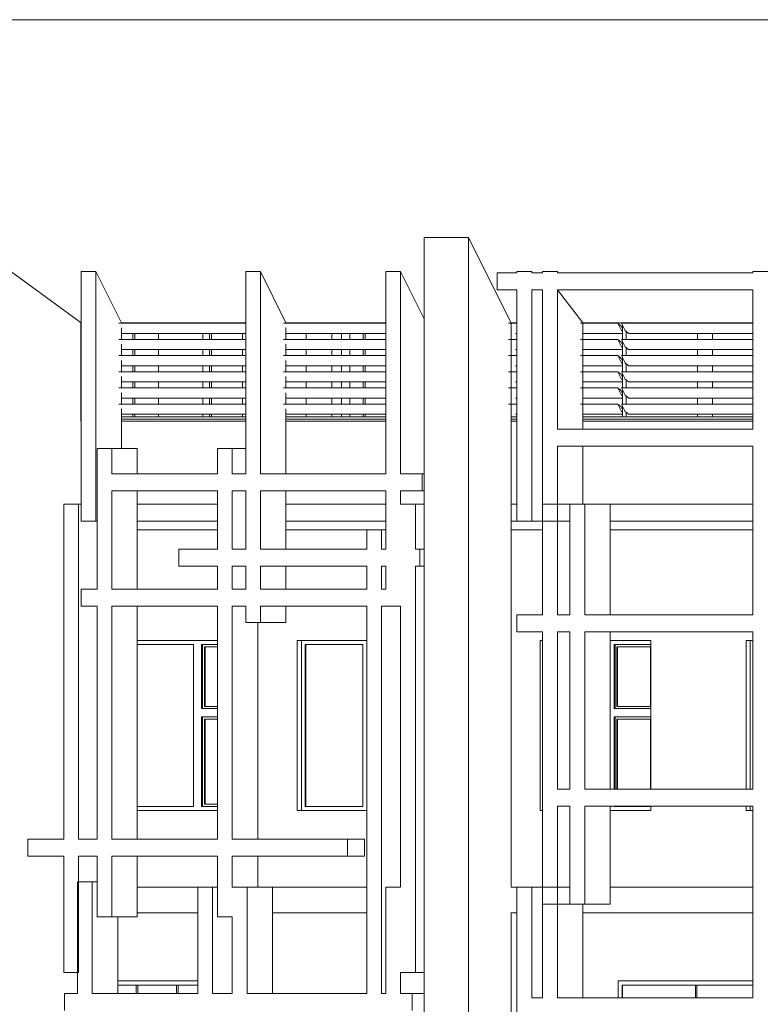
# Model space of a CAD drawing. Units: metres. Extents: x 570280 to 1324960, y 9743772 to 9988775.
# Drawn here: x 1239655 to 1248353, y 9903646 to 9915211 of the extents above; entities that cross this region are included whole.
import ezdxf

# ---------------------------------------------------------------- set-up
doc = ezdxf.new("R2010")
doc.units = ezdxf.units.M
doc.header["$LTSCALE"] = 0.08
doc.header["$MEASUREMENT"] = 0
for name, color, linetype in [('Интерьер - Лестница', 7, 'Continuous'), ('Интерьер - Мебель', 7, 'Continuous'), ('Интерьер- Перегородка', 7, 'Continuous'), ('Конструктивный - Комбинирован.', 7, 'Continuous'), ('Конструктивный - Несущий', 7, 'Continuous'), ('Оболочка - Крыша', 7, 'Continuous')]:
    doc.layers.add(name, color=color, linetype=linetype)

msp = doc.modelspace()

# ---------------------------------------------------------------- linework, layer by layer
at = {"layer": 'Интерьер - Лестница', "color": 251, "linetype": 'Continuous', "lineweight": 13}
for p, q in [((1244925.034, 9912651.955), (1244405.418, 9912651.955)), ((1244925.034, 9912651.955), (1245425.034, 9911645.759)), ((1240549.073, 9912251.955), (1240375.868, 9912251.955)), ((1240849.073, 9911651.955), (1240549.073, 9912251.955)), ((1242482.566, 9912251.955), (1242309.36, 9912251.955)), ((1242782.566, 9911651.955), (1242482.566, 9912251.955)), ((1244128.371, 9912251.955), (1243955.166, 9912251.955)), ((1244405.418, 9911697.86), (1244128.371, 9912251.955)), ((1245668.39, 9912251.955), (1245495.185, 9912251.955)), ((1245970.001, 9912251.955), (1245796.796, 9912251.955)), ((1248439.395, 9912251.955), (1248266.189, 9912251.955)), ((1246270.001, 9911651.955), (1245970.001, 9912037.243)), ((1246270.001, 9910399.763), (1246270.001, 9911651.955)), ((1241978.946, 9909220.655), (1241036.719, 9909220.655)), ((1243730.457, 9909220.655), (1242782.566, 9909220.655)), ((1245796.796, 9909220.655), (1245424.966, 9909220.655)), ((1248266.189, 9909220.655), (1246590.972, 9909220.655)), ((1245425.034, 9904720.655), (1245424.966, 9904720.655))]:
    msp.add_line(p, q, dxfattribs=at)
at = {"layer": 'Интерьер - Мебель', "color": 251, "linetype": 'Continuous', "lineweight": 13}
for p, q in [((1240373.123, 9910545.655), (1240373.123, 9911651.955)), ((1242309.36, 9911645.759), (1240820.847, 9911645.759)), ((1240982.749, 9911650.007), (1240982.749, 9911645.759)), ((1241007.749, 9911645.759), (1241007.749, 9911650.01)), ((1241884.282, 9911650.116), (1241884.282, 9911645.759)), ((1241909.282, 9911645.759), (1241909.282, 9911650.119)), ((1243955.166, 9911645.759), (1242754.339, 9911645.759)), ((1243687.35, 9911650.335), (1243687.35, 9911645.759)), ((1243712.35, 9911645.759), (1243712.35, 9911650.338)), ((1244405.418, 9911645.759), (1244400.145, 9911645.759)), ((1245495.185, 9911645.759), (1245396.808, 9911645.759)), ((1246680.802, 9911645.759), (1246241.775, 9911645.759)), ((1246718.908, 9911611.975), (1246680.802, 9911645.759)), ((1246680.802, 9911645.759), (1246724.015, 9911559.335)), ((1246724.104, 9911645.759), (1246767.316, 9911559.335)), ((1248266.189, 9911645.759), (1246724.104, 9911645.759)), ((1246733.961, 9911645.759), (1246733.961, 9911650.705)), ((1246733.961, 9911455.759), (1246733.961, 9911626.044)), ((1246777.262, 9911650.711), (1246777.262, 9911645.759)), ((1242309.36, 9911525.551), (1240849.073, 9911525.551)), ((1240982.749, 9911525.551), (1240982.749, 9911455.759)), ((1241007.749, 9911455.759), (1241007.749, 9911525.551)), ((1241884.282, 9911525.551), (1241884.282, 9911455.759)), ((1241909.282, 9911455.759), (1241909.282, 9911525.551)), ((1243955.166, 9911525.551), (1242782.566, 9911525.551)), ((1243687.35, 9911525.551), (1243687.35, 9911455.759)), ((1243712.35, 9911455.759), (1243712.35, 9911525.551)), ((1245495.185, 9911525.551), (1245478.125, 9911525.551)), ((1246733.961, 9911525.551), (1246270.001, 9911525.551)), ((1246733.961, 9911581.868), (1246718.908, 9911611.975)), ((1246724.015, 9911559.335), (1246733.961, 9911550.516)), ((1246767.316, 9911559.335), (1246805.421, 9911525.551)), ((1246777.262, 9911550.576), (1246777.262, 9911455.759)), ((1248266.189, 9911525.551), (1246805.421, 9911525.551)), ((1242309.36, 9911455.759), (1240820.847, 9911455.759)), ((1243955.166, 9911455.759), (1242754.339, 9911455.759)), ((1244405.418, 9911455.759), (1244400.145, 9911455.759)), ((1245495.185, 9911455.759), (1245396.808, 9911455.759)), ((1246680.802, 9911455.759), (1246241.775, 9911455.759)), ((1246718.908, 9911421.975), (1246680.802, 9911455.759)), ((1246680.802, 9911455.759), (1246724.015, 9911369.335)), ((1246733.961, 9911391.868), (1246718.908, 9911421.975)), ((1246724.104, 9911455.759), (1246767.316, 9911369.335)), ((1248266.189, 9911455.759), (1246724.104, 9911455.759)), ((1246733.961, 9911265.759), (1246733.961, 9911436.044)), ((1242309.36, 9911335.551), (1240849.073, 9911335.551)), ((1240982.749, 9911335.551), (1240982.749, 9911265.759)), ((1241007.749, 9911265.759), (1241007.749, 9911335.551)), ((1241884.282, 9911335.551), (1241884.282, 9911265.759)), ((1241909.282, 9911265.759), (1241909.282, 9911335.551)), ((1243955.166, 9911335.551), (1242782.566, 9911335.551)), ((1243687.35, 9911335.551), (1243687.35, 9911265.759)), ((1243712.35, 9911265.759), (1243712.35, 9911335.551)), ((1245495.185, 9911335.551), (1245478.125, 9911335.551)), ((1246733.961, 9911335.551), (1246270.001, 9911335.551)), ((1246724.015, 9911369.335), (1246733.961, 9911360.516)), ((1246767.316, 9911369.335), (1246805.421, 9911335.551)), ((1246777.262, 9911360.576), (1246777.262, 9911265.759)), ((1248266.189, 9911335.551), (1246805.421, 9911335.551)), ((1242309.36, 9911265.759), (1240820.847, 9911265.759)), ((1243955.166, 9911265.759), (1242754.339, 9911265.759)), ((1244405.418, 9911265.759), (1244400.145, 9911265.759)), ((1245495.185, 9911265.759), (1245396.808, 9911265.759)), ((1246680.802, 9911265.759), (1246241.775, 9911265.759)), ((1246718.908, 9911231.975), (1246680.802, 9911265.759)), ((1246680.802, 9911265.759), (1246724.015, 9911179.335)), ((1246733.961, 9911201.868), (1246718.908, 9911231.975)), ((1246724.015, 9911179.335), (1246733.961, 9911170.516)), ((1246724.104, 9911265.759), (1246767.316, 9911179.335)), ((1248266.189, 9911265.759), (1246724.104, 9911265.759)), ((1246733.961, 9911075.759), (1246733.961, 9911246.044)), ((1246767.316, 9911179.335), (1246805.421, 9911145.551)), ((1246777.262, 9911170.516), (1246777.262, 9911075.759)), ((1242309.36, 9911075.759), (1240820.847, 9911075.759)), ((1242309.36, 9911145.551), (1240849.073, 9911145.551)), ((1240982.749, 9911145.551), (1240982.749, 9911075.759)), ((1241007.749, 9911075.759), (1241007.749, 9911145.551)), ((1241884.282, 9911145.551), (1241884.282, 9911075.759)), ((1241909.282, 9911075.759), (1241909.282, 9911145.551)), ((1243955.166, 9911075.759), (1242754.339, 9911075.759)), ((1243955.166, 9911145.551), (1242782.566, 9911145.551)), ((1243687.35, 9911145.551), (1243687.35, 9911075.759)), ((1243712.35, 9911075.759), (1243712.35, 9911145.551)), ((1244405.418, 9911075.759), (1244400.145, 9911075.759)), ((1245495.185, 9911075.759), (1245396.808, 9911075.759)), ((1245495.185, 9911145.551), (1245478.125, 9911145.551)), ((1246680.802, 9911075.759), (1246241.775, 9911075.759)), ((1246733.961, 9911145.551), (1246270.001, 9911145.551)), ((1246718.908, 9911041.975), (1246680.802, 9911075.759)), ((1246680.802, 9911075.759), (1246724.015, 9910989.335)), ((1246733.961, 9911011.868), (1246718.908, 9911041.975)), ((1246724.104, 9911075.759), (1246767.316, 9910989.335)), ((1248266.189, 9911075.759), (1246724.104, 9911075.759)), ((1246733.961, 9910885.759), (1246733.961, 9911056.044)), ((1248266.189, 9911145.551), (1246805.421, 9911145.551)), ((1242309.36, 9910955.551), (1240849.073, 9910955.551)), ((1240982.749, 9910955.551), (1240982.749, 9910885.759)), ((1241007.749, 9910885.759), (1241007.749, 9910955.551)), ((1241884.282, 9910955.551), (1241884.282, 9910885.759)), ((1241909.282, 9910885.759), (1241909.282, 9910955.551)), ((1243955.166, 9910955.551), (1242782.566, 9910955.551)), ((1243687.35, 9910955.551), (1243687.35, 9910885.759)), ((1243712.35, 9910885.759), (1243712.35, 9910955.551)), ((1245495.185, 9910955.551), (1245478.125, 9910955.551)), ((1246733.961, 9910955.551), (1246270.001, 9910955.551)), ((1246724.015, 9910989.335), (1246733.961, 9910980.516)), ((1246767.316, 9910989.335), (1246805.421, 9910955.551)), ((1246777.262, 9910980.576), (1246777.262, 9910885.759)), ((1248266.189, 9910955.551), (1246805.421, 9910955.551)), ((1242309.36, 9910885.759), (1240820.847, 9910885.759)), ((1243955.166, 9910885.759), (1242754.339, 9910885.759)), ((1244405.418, 9910885.759), (1244400.145, 9910885.759)), ((1245495.185, 9910885.759), (1245396.808, 9910885.759)), ((1246680.802, 9910885.759), (1246241.775, 9910885.759)), ((1246718.908, 9910851.975), (1246680.802, 9910885.759)), ((1246680.802, 9910885.759), (1246724.015, 9910799.335)), ((1246733.961, 9910821.868), (1246718.908, 9910851.975)), ((1246724.104, 9910885.759), (1246767.316, 9910799.335)), ((1248266.189, 9910885.759), (1246724.104, 9910885.759)), ((1246733.961, 9910695.759), (1246733.961, 9910866.044)), ((1242309.36, 9910695.759), (1240820.847, 9910695.759)), ((1242309.36, 9910765.551), (1240849.073, 9910765.551)), ((1240982.749, 9910765.551), (1240982.749, 9910695.759)), ((1241007.749, 9910695.759), (1241007.749, 9910765.551)), ((1241884.282, 9910765.551), (1241884.282, 9910695.759)), ((1241909.282, 9910695.759), (1241909.282, 9910765.551)), ((1243955.166, 9910695.759), (1242754.339, 9910695.759)), ((1243955.166, 9910765.551), (1242782.566, 9910765.551)), ((1243687.35, 9910765.551), (1243687.35, 9910695.759)), ((1243712.35, 9910695.759), (1243712.35, 9910765.551)), ((1244405.418, 9910695.759), (1244400.145, 9910695.759)), ((1245495.185, 9910695.759), (1245396.808, 9910695.759)), ((1245495.185, 9910765.551), (1245478.125, 9910765.551)), ((1246680.802, 9910695.759), (1246241.775, 9910695.759)), ((1246733.961, 9910765.551), (1246270.001, 9910765.551)), ((1246718.908, 9910661.975), (1246680.802, 9910695.759)), ((1246680.802, 9910695.759), (1246724.015, 9910609.335)), ((1246724.015, 9910799.335), (1246733.961, 9910790.516)), ((1246724.104, 9910695.759), (1246767.316, 9910609.335)), ((1248266.189, 9910695.759), (1246724.104, 9910695.759)), ((1246767.316, 9910799.335), (1246805.421, 9910765.551)), ((1246777.262, 9910790.576), (1246777.262, 9910695.759)), ((1248266.189, 9910765.551), (1246805.421, 9910765.551)), ((1246733.961, 9910631.868), (1246718.908, 9910661.975)), ((1246724.015, 9910609.335), (1246733.961, 9910600.516)), ((1246733.961, 9910545.655), (1246733.961, 9910676.044)), ((1246767.316, 9910609.335), (1246805.421, 9910575.551)), ((1246777.262, 9910600.576), (1246777.262, 9910545.655)), ((1240375.868, 9910545.655), (1240373.123, 9910545.655)), ((1240373.123, 9910495.655), (1240373.123, 9910545.655)), ((1240375.868, 9910495.655), (1240373.123, 9910495.655)), ((1242309.36, 9910575.551), (1240849.073, 9910575.551)), ((1240849.073, 9910545.655), (1242309.36, 9910545.655)), ((1242309.36, 9910495.655), (1240849.073, 9910495.655)), ((1240982.749, 9910575.551), (1240982.749, 9910545.655)), ((1241007.749, 9910545.655), (1241007.749, 9910575.551)), ((1241884.282, 9910575.551), (1241884.282, 9910545.655)), ((1241909.282, 9910545.655), (1241909.282, 9910575.551)), ((1243955.166, 9910575.551), (1242782.566, 9910575.551)), ((1242782.566, 9910545.655), (1243955.166, 9910545.655)), ((1243955.166, 9910495.655), (1242782.566, 9910495.655)), ((1243687.35, 9910575.551), (1243687.35, 9910545.655)), ((1243712.35, 9910545.655), (1243712.35, 9910575.551)), ((1245424.966, 9910545.655), (1245495.185, 9910545.655)), ((1245495.185, 9910495.655), (1245425.034, 9910495.655)), ((1245495.185, 9910575.551), (1245478.125, 9910575.551)), ((1246733.961, 9910575.551), (1246270.001, 9910575.551)), ((1246270.001, 9910545.655), (1248266.189, 9910545.655)), ((1248266.189, 9910495.655), (1246270.001, 9910495.655)), ((1248266.189, 9910575.551), (1246805.421, 9910575.551))]:
    msp.add_line(p, q, dxfattribs=at)
at = {"layer": 'Интерьер- Перегородка', "color": 251, "linetype": 'Continuous', "lineweight": 13}
for p, q in [((1240375.868, 9909320.655), (1240375.868, 9912251.955)), ((1240549.073, 9909320.655), (1240549.073, 9912251.955)), ((1242309.36, 9909876.879), (1242309.36, 9912251.955)), ((1242482.566, 9909876.879), (1242482.566, 9912251.955)), ((1243955.166, 9912251.955), (1243955.166, 9909876.879)), ((1244128.371, 9912251.955), (1244128.371, 9909876.879)), ((1245495.185, 9912251.955), (1245495.185, 9912237.243)), ((1245668.39, 9912251.955), (1245668.39, 9912237.243)), ((1245796.796, 9912237.243), (1245796.796, 9912251.955)), ((1245970.001, 9912237.243), (1245970.001, 9912251.955)), ((1248266.189, 9912237.243), (1248266.189, 9912251.955)), ((1245495.185, 9912037.243), (1245495.185, 9909320.655)), ((1245668.39, 9912037.243), (1245668.39, 9909320.655)), ((1245796.796, 9909520.655), (1245796.796, 9912037.243)), ((1245970.001, 9910399.763), (1245970.001, 9912037.243)), ((1248266.189, 9910399.763), (1248266.189, 9912037.243)), ((1240373.123, 9911651.955), (1240373.123, 9910520.655)), ((1240849.073, 9911651.955), (1240849.073, 9911645.759)), ((1241287.024, 9911645.759), (1241287.024, 9911650.044)), ((1241806.639, 9911650.107), (1241806.639, 9911645.759)), ((1242273.307, 9911650.163), (1242273.307, 9911645.759)), ((1242782.566, 9911651.955), (1242782.566, 9911645.759)), ((1243322.515, 9911645.759), (1243322.515, 9911650.291)), ((1243432.935, 9911650.304), (1243432.935, 9911645.759)), ((1243532.935, 9911650.316), (1243532.935, 9911645.759)), ((1245425.034, 9911645.759), (1245425.034, 9905020.655)), ((1246270.001, 9911651.955), (1246270.001, 9911645.759)), ((1247616.892, 9911645.759), (1247616.892, 9911650.813)), ((1247790.097, 9911645.759), (1247790.097, 9911650.834)), ((1240849.073, 9911589.577), (1240849.073, 9911455.759)), ((1241287.024, 9911455.759), (1241287.024, 9911525.551)), ((1241806.639, 9911525.551), (1241806.639, 9911455.759)), ((1242273.307, 9911525.551), (1242273.307, 9911455.759)), ((1242782.566, 9911589.577), (1242782.566, 9911455.759)), ((1243322.515, 9911455.759), (1243322.515, 9911525.551)), ((1243432.935, 9911525.551), (1243432.935, 9911455.759)), ((1243532.935, 9911525.551), (1243532.935, 9911455.759)), ((1246270.001, 9911589.577), (1246270.001, 9911455.759)), ((1247616.892, 9911455.759), (1247616.892, 9911525.551)), ((1247790.097, 9911455.759), (1247790.097, 9911525.551)), ((1240849.073, 9911399.577), (1240849.073, 9911265.759)), ((1242782.566, 9911399.577), (1242782.566, 9911265.759)), ((1246270.001, 9911399.577), (1246270.001, 9911265.759)), ((1241287.024, 9911265.759), (1241287.024, 9911335.551)), ((1241806.639, 9911335.551), (1241806.639, 9911265.759)), ((1242273.307, 9911335.551), (1242273.307, 9911265.759)), ((1243322.515, 9911265.759), (1243322.515, 9911335.551)), ((1243432.935, 9911335.551), (1243432.935, 9911265.759)), ((1243532.935, 9911335.551), (1243532.935, 9911265.759)), ((1247616.892, 9911265.759), (1247616.892, 9911335.551)), ((1247790.097, 9911265.759), (1247790.097, 9911335.551)), ((1240849.073, 9911209.577), (1240849.073, 9911075.759)), ((1242782.566, 9911209.577), (1242782.566, 9911075.759)), ((1246270.001, 9911209.577), (1246270.001, 9911075.759)), ((1241287.024, 9911075.759), (1241287.024, 9911145.551)), ((1241806.639, 9911145.551), (1241806.639, 9911075.759)), ((1242273.307, 9911145.551), (1242273.307, 9911075.759)), ((1243322.515, 9911075.759), (1243322.515, 9911145.551)), ((1243432.935, 9911145.551), (1243432.935, 9911075.759)), ((1243532.935, 9911145.551), (1243532.935, 9911075.759)), ((1247616.892, 9911075.759), (1247616.892, 9911145.551)), ((1247790.097, 9911075.759), (1247790.097, 9911145.551)), ((1240849.073, 9911019.577), (1240849.073, 9910885.759)), ((1241287.024, 9910885.759), (1241287.024, 9910955.551)), ((1241806.639, 9910955.551), (1241806.639, 9910885.759)), ((1242273.307, 9910955.551), (1242273.307, 9910885.759)), ((1242782.566, 9911019.577), (1242782.566, 9910885.759)), ((1243322.515, 9910885.759), (1243322.515, 9910955.551)), ((1243432.935, 9910955.551), (1243432.935, 9910885.759)), ((1243532.935, 9910955.551), (1243532.935, 9910885.759)), ((1246270.001, 9911019.577), (1246270.001, 9910885.759)), ((1247616.892, 9910885.759), (1247616.892, 9910955.551)), ((1247790.097, 9910885.759), (1247790.097, 9910955.551)), ((1240849.073, 9910829.577), (1240849.073, 9910695.759)), ((1242782.566, 9910829.577), (1242782.566, 9910695.759)), ((1246270.001, 9910829.577), (1246270.001, 9910695.759)), ((1241287.024, 9910695.759), (1241287.024, 9910765.551)), ((1241806.639, 9910765.551), (1241806.639, 9910695.759)), ((1242273.307, 9910765.551), (1242273.307, 9910695.759)), ((1243322.515, 9910695.759), (1243322.515, 9910765.551)), ((1243432.935, 9910765.551), (1243432.935, 9910695.759)), ((1243532.935, 9910765.551), (1243532.935, 9910695.759)), ((1247616.892, 9910695.759), (1247616.892, 9910765.551)), ((1247790.097, 9910695.759), (1247790.097, 9910765.551)), ((1240849.073, 9910639.577), (1240849.073, 9910174.721)), ((1242782.566, 9910639.577), (1242782.566, 9909876.879)), ((1246270.001, 9910639.577), (1246270.001, 9910399.763)), ((1240375.868, 9910520.655), (1240373.123, 9910520.655)), ((1242309.36, 9910520.655), (1240849.073, 9910520.655)), ((1241287.024, 9910545.655), (1241287.024, 9910575.551)), ((1241806.639, 9910575.551), (1241806.639, 9910545.655)), ((1242273.307, 9910575.551), (1242273.307, 9910545.655)), ((1243955.166, 9910520.655), (1242782.566, 9910520.655)), ((1243322.515, 9910545.655), (1243322.515, 9910575.551)), ((1243432.935, 9910575.551), (1243432.935, 9910545.655)), ((1243532.935, 9910575.551), (1243532.935, 9910545.655)), ((1245495.185, 9910520.655), (1245425.034, 9910520.655)), ((1245425.034, 9910520.655), (1245425.034, 9909520.655)), ((1248266.189, 9910520.655), (1246270.001, 9910520.655)), ((1247616.892, 9910545.655), (1247616.892, 9910575.551)), ((1247790.097, 9910545.655), (1247790.097, 9910575.551)), ((1240563.514, 9910174.721), (1240736.719, 9910174.721)), ((1240563.514, 9908520.655), (1240563.514, 9910174.721)), ((1240736.719, 9910174.721), (1241036.719, 9910174.721)), ((1240736.719, 9909876.879), (1240736.719, 9910174.721)), ((1241036.719, 9910174.721), (1241036.719, 9909876.879)), ((1241978.946, 9910174.721), (1242152.151, 9910174.721)), ((1241978.946, 9909876.879), (1241978.946, 9910174.721)), ((1242152.151, 9910174.721), (1242309.36, 9910174.721)), ((1242152.151, 9909876.879), (1242152.151, 9910174.721)), ((1245970.001, 9909520.655), (1245970.001, 9910199.763)), ((1246270.001, 9910199.763), (1246270.001, 9909520.655)), ((1248266.189, 9908220.485), (1248266.189, 9910199.763)), ((1240736.719, 9908520.655), (1240736.719, 9909676.879)), ((1241036.719, 9909676.879), (1241036.719, 9908520.655)), ((1241978.946, 9908991.992), (1241978.946, 9909676.879)), ((1242152.151, 9908991.992), (1242152.151, 9909676.879)), ((1242309.36, 9908991.992), (1242309.36, 9909676.879)), ((1242482.566, 9908991.992), (1242482.566, 9909676.879)), ((1242782.566, 9909676.879), (1242782.566, 9908991.992)), ((1243955.166, 9909676.879), (1243955.166, 9908991.992)), ((1244128.371, 9909676.879), (1244128.371, 9909520.655)), ((1240173.445, 9909520.655), (1240346.65, 9909520.655)), ((1240173.445, 9905584.653), (1240173.445, 9909520.655)), ((1240346.65, 9909520.655), (1240375.868, 9909520.655)), ((1240346.65, 9905584.653), (1240346.65, 9909520.655)), ((1241036.719, 9909520.655), (1241978.946, 9909520.655)), ((1242782.566, 9909520.655), (1243955.166, 9909520.655)), ((1244301.576, 9909520.655), (1244128.371, 9909520.655)), ((1244405.418, 9909520.655), (1244301.576, 9909520.655)), ((1244301.576, 9909520.655), (1244301.576, 9908991.992)), ((1245425.034, 9909520.655), (1245495.185, 9909520.655)), ((1245796.796, 9909520.655), (1245970.001, 9909520.655)), ((1245796.796, 9909320.655), (1245796.796, 9909520.655)), ((1245970.001, 9909520.655), (1246117.767, 9909520.655)), ((1245970.001, 9909320.655), (1245970.001, 9909520.655)), ((1246117.767, 9909520.655), (1246290.972, 9909520.655)), ((1246117.767, 9908220.485), (1246117.767, 9909520.655)), ((1246290.972, 9909520.655), (1246590.972, 9909520.655)), ((1246290.972, 9908220.485), (1246290.972, 9909520.655)), ((1246590.972, 9909520.655), (1248266.189, 9909520.655)), ((1246590.972, 9909520.655), (1246590.972, 9908220.485)), ((1240375.868, 9909320.655), (1240549.073, 9909320.655)), ((1240563.514, 9909320.655), (1240549.073, 9909320.655)), ((1241978.946, 9909320.655), (1241036.719, 9909320.655)), ((1243955.166, 9909320.655), (1242782.566, 9909320.655)), ((1245495.185, 9909320.655), (1245425.034, 9909320.655)), ((1245668.39, 9909320.655), (1245495.185, 9909320.655)), ((1245668.39, 9909320.655), (1245796.796, 9909320.655)), ((1245796.796, 9908220.485), (1245796.796, 9909320.655)), ((1245796.796, 9909320.655), (1245970.001, 9909320.655)), ((1245970.001, 9908220.485), (1245970.001, 9909320.655)), ((1246117.767, 9909320.655), (1245970.001, 9909320.655)), ((1248266.189, 9909320.655), (1246590.972, 9909320.655)), ((1243730.457, 9909220.655), (1243903.662, 9909220.655)), ((1243730.457, 9908991.992), (1243730.457, 9909220.655)), ((1243903.662, 9909220.655), (1243955.166, 9909220.655)), ((1243903.662, 9908991.992), (1243903.662, 9909220.655)), ((1241978.946, 9908520.655), (1241978.946, 9908791.992)), ((1242152.151, 9908520.655), (1242152.151, 9908791.992)), ((1242309.36, 9908520.655), (1242309.36, 9908791.992)), ((1242482.566, 9908520.655), (1242482.566, 9908791.992)), ((1242782.566, 9908791.992), (1242782.566, 9908520.655)), ((1243730.457, 9908520.655), (1243730.457, 9908791.992)), ((1243903.662, 9908520.655), (1243903.662, 9908791.992)), ((1243955.166, 9908791.992), (1243955.166, 9908520.655)), ((1244301.576, 9908791.992), (1244301.576, 9904020.655)), ((1240563.514, 9905584.653), (1240563.514, 9908320.655)), ((1240736.719, 9905584.653), (1240736.719, 9908320.655)), ((1241036.719, 9908320.655), (1241036.719, 9905584.653)), ((1241978.946, 9905584.653), (1241978.946, 9908320.655)), ((1242152.151, 9905584.653), (1242152.151, 9908320.655)), ((1242309.36, 9908129.587), (1242309.36, 9908320.655)), ((1242482.566, 9908129.587), (1242482.566, 9908320.655)), ((1242782.566, 9908320.655), (1242782.566, 9908129.587)), ((1243730.457, 9903771.9), (1243730.457, 9908320.655)), ((1243903.662, 9903771.9), (1243903.662, 9908320.655)), ((1244128.371, 9908320.655), (1244128.371, 9905020.655)), ((1242309.36, 9908129.587), (1242482.566, 9908129.587)), ((1242452.151, 9908129.587), (1242452.151, 9905584.653)), ((1242782.566, 9908129.587), (1242482.566, 9908129.587)), ((1241978.946, 9907920.655), (1241036.719, 9907920.655)), ((1242913.56, 9907920.655), (1242913.56, 9905920.655)), ((1243730.457, 9907920.655), (1242913.56, 9907920.655)), ((1242963.56, 9907920.655), (1242963.56, 9907870.655)), ((1245766.699, 9907920.655), (1245766.699, 9905920.655)), ((1245796.796, 9907920.655), (1245766.699, 9907920.655)), ((1245796.796, 9905020.655), (1245796.796, 9908020.485)), ((1245970.001, 9906174.283), (1245970.001, 9908020.485)), ((1246117.767, 9906174.283), (1246117.767, 9908020.485)), ((1246290.972, 9906174.283), (1246290.972, 9908020.485)), ((1246590.972, 9908020.485), (1246590.972, 9906174.283)), ((1247065.737, 9907920.655), (1246590.972, 9907920.655)), ((1247065.737, 9906174.283), (1247065.737, 9907920.655)), ((1248185.473, 9907920.655), (1248185.473, 9906174.283)), ((1248266.189, 9907920.655), (1248185.473, 9907920.655)), ((1248235.473, 9907920.655), (1248235.473, 9907870.655)), ((1248266.189, 9906174.283), (1248266.189, 9908020.485)), ((1241036.719, 9907870.655), (1241694.833, 9907870.655)), ((1241694.833, 9907870.655), (1241694.833, 9905970.655)), ((1241790.096, 9907120.655), (1241790.096, 9907870.655)), ((1241790.096, 9907870.655), (1241978.946, 9907870.655)), ((1241802.596, 9907120.655), (1241802.596, 9907870.655)), ((1241824.246, 9907845.655), (1241978.946, 9907845.655)), ((1241824.246, 9907145.655), (1241824.246, 9907845.655)), ((1241831.746, 9907845.655), (1241831.746, 9907145.655)), ((1242963.56, 9907870.655), (1242963.56, 9905970.655)), ((1243006.861, 9905970.655), (1243006.861, 9907870.655)), ((1243006.861, 9907870.655), (1243686.691, 9907870.655)), ((1243014.361, 9907870.655), (1243014.361, 9905970.655)), ((1243686.691, 9907870.655), (1243686.691, 9905970.655)), ((1246635.093, 9907120.655), (1246635.093, 9907870.655)), ((1246635.093, 9907870.655), (1247065.737, 9907870.655)), ((1246647.593, 9907120.655), (1246647.593, 9907870.655)), ((1246669.243, 9907845.655), (1247063.285, 9907845.655)), ((1246669.243, 9907145.655), (1246669.243, 9907845.655)), ((1246676.743, 9907845.655), (1246676.743, 9907145.655)), ((1247063.285, 9907845.655), (1247063.285, 9907145.655)), ((1248235.473, 9907870.655), (1248235.473, 9906174.283)), ((1241978.946, 9907120.655), (1241790.096, 9907120.655)), ((1241978.946, 9907145.655), (1241824.246, 9907145.655)), ((1247065.737, 9907120.655), (1246635.093, 9907120.655)), ((1247063.285, 9907145.655), (1246669.243, 9907145.655)), ((1241790.096, 9905970.655), (1241790.096, 9907020.655)), ((1241790.096, 9907020.655), (1241978.946, 9907020.655)), ((1241802.596, 9905970.655), (1241802.596, 9907020.655)), ((1241824.246, 9906995.655), (1241978.946, 9906995.655)), ((1241824.246, 9905995.655), (1241824.246, 9906995.655)), ((1241831.746, 9906995.655), (1241831.746, 9905995.655)), ((1246635.093, 9906174.283), (1246635.093, 9907020.655)), ((1246635.093, 9907020.655), (1247065.737, 9907020.655)), ((1246647.593, 9906174.283), (1246647.593, 9907020.655)), ((1246669.243, 9906995.655), (1247063.285, 9906995.655)), ((1246669.243, 9906174.283), (1246669.243, 9906995.655)), ((1246676.743, 9906995.655), (1246676.743, 9906174.283)), ((1247063.285, 9906995.655), (1247063.285, 9906174.283)), ((1241694.833, 9905970.655), (1241036.719, 9905970.655)), ((1241802.596, 9905970.655), (1241790.096, 9905970.655)), ((1241978.946, 9905970.655), (1241790.096, 9905970.655)), ((1241978.946, 9905995.655), (1241824.246, 9905995.655)), ((1242963.56, 9905970.655), (1242963.56, 9905920.655)), ((1243686.691, 9905970.655), (1243006.861, 9905970.655)), ((1245970.001, 9905020.655), (1245970.001, 9905974.283)), ((1246117.767, 9904820.655), (1246117.767, 9905974.283)), ((1246290.972, 9904820.655), (1246290.972, 9905974.283)), ((1246590.972, 9905974.283), (1246590.972, 9904820.655)), ((1246635.093, 9905970.655), (1246635.093, 9905974.283)), ((1246647.593, 9905970.655), (1246635.093, 9905970.655)), ((1247065.737, 9905970.655), (1246635.093, 9905970.655)), ((1246647.593, 9905970.655), (1246647.593, 9905974.283)), ((1247065.737, 9905920.655), (1247065.737, 9905974.283)), ((1248185.473, 9905974.283), (1248185.473, 9905920.655)), ((1248235.473, 9905974.283), (1248235.473, 9905970.655)), ((1248235.473, 9905970.655), (1248235.473, 9905920.655)), ((1248266.189, 9903720.485), (1248266.189, 9905974.283)), ((1241036.719, 9905920.655), (1241978.946, 9905920.655)), ((1242913.56, 9905920.655), (1243730.457, 9905920.655)), ((1245766.699, 9905920.655), (1245796.796, 9905920.655)), ((1246590.972, 9905920.655), (1247065.737, 9905920.655)), ((1248185.473, 9905920.655), (1248266.189, 9905920.655)), ((1240173.445, 9904020.655), (1240173.445, 9905384.653)), ((1240346.65, 9904020.655), (1240346.65, 9905384.653)), ((1240563.514, 9904674.721), (1240563.514, 9905384.653)), ((1240736.719, 9904674.721), (1240736.719, 9905384.653)), ((1241036.719, 9905384.653), (1241036.719, 9904674.721)), ((1241978.946, 9904674.721), (1241978.946, 9905384.653)), ((1242152.151, 9905020.655), (1242152.151, 9905384.653)), ((1242452.151, 9905384.653), (1242452.151, 9905020.655)), ((1240334.785, 9905083.647), (1240507.99, 9905083.647)), ((1240334.785, 9903771.9), (1240334.785, 9905083.647)), ((1240507.99, 9905083.647), (1240563.514, 9905083.647)), ((1240507.99, 9903771.9), (1240507.99, 9905083.647)), ((1241036.719, 9905020.655), (1241746.814, 9905020.655)), ((1241746.814, 9905020.655), (1241920.019, 9905020.655)), ((1241746.814, 9903771.9), (1241746.814, 9905020.655)), ((1241920.019, 9905020.655), (1241978.946, 9905020.655)), ((1241920.019, 9903771.9), (1241920.019, 9905020.655)), ((1242152.151, 9905020.655), (1242325.356, 9905020.655)), ((1242325.356, 9905020.655), (1242625.356, 9905020.655)), ((1242325.356, 9903771.9), (1242325.356, 9905020.655)), ((1242625.356, 9905020.655), (1242625.356, 9903771.9)), ((1242625.356, 9905020.655), (1243730.457, 9905020.655)), ((1244128.371, 9905020.655), (1243955.166, 9905020.655)), ((1243955.166, 9905020.655), (1243955.166, 9903771.9)), ((1245425.034, 9905020.655), (1245495.185, 9905020.655)), ((1245495.185, 9905020.655), (1245495.185, 9900320.655)), ((1245668.39, 9905020.655), (1245495.185, 9905020.655)), ((1245796.796, 9905020.655), (1245668.39, 9905020.655)), ((1245668.39, 9905020.655), (1245668.39, 9903720.485)), ((1245796.796, 9904820.655), (1245796.796, 9905020.655)), ((1245796.796, 9905020.655), (1245970.001, 9905020.655)), ((1245970.001, 9904820.655), (1245970.001, 9905020.655)), ((1245970.001, 9905020.655), (1246117.767, 9905020.655)), ((1246590.972, 9905020.655), (1248266.189, 9905020.655)), ((1245796.796, 9904820.655), (1245970.001, 9904820.655)), ((1245796.796, 9903720.485), (1245796.796, 9904820.655)), ((1246117.767, 9904820.655), (1245970.001, 9904820.655)), ((1245970.001, 9903720.485), (1245970.001, 9904820.655)), ((1246117.767, 9904820.655), (1246290.972, 9904820.655)), ((1246270.001, 9904820.655), (1246270.001, 9903720.485)), ((1246590.972, 9904820.655), (1246290.972, 9904820.655)), ((1241036.719, 9904720.655), (1241746.814, 9904720.655)), ((1242625.356, 9904720.655), (1243730.457, 9904720.655)), ((1245425.034, 9904720.655), (1245495.185, 9904720.655)), ((1245425.034, 9904720.655), (1245425.034, 9899034.766)), ((1246270.001, 9904720.655), (1248266.189, 9904720.655)), ((1240563.514, 9904674.721), (1240736.719, 9904674.721)), ((1241036.719, 9904674.721), (1240736.719, 9904674.721)), ((1240807.99, 9904674.721), (1240807.99, 9903771.9)), ((1241978.946, 9904674.721), (1242152.151, 9904674.721)), ((1242152.151, 9903771.9), (1242152.151, 9904674.721)), ((1240173.445, 9904020.655), (1240346.65, 9904020.655)), ((1244128.371, 9904020.655), (1244128.371, 9903771.9)), ((1244301.576, 9904020.655), (1244128.371, 9904020.655)), ((1244301.576, 9904020.655), (1244405.418, 9904020.655)), ((1240807.99, 9903920.655), (1241746.814, 9903920.655)), ((1246685.344, 9903870.655), (1246685.344, 9903920.655)), ((1246685.344, 9903920.655), (1248266.189, 9903920.655)), ((1241746.814, 9903870.655), (1240807.99, 9903870.655)), ((1241023.682, 9903771.9), (1241023.682, 9903870.655)), ((1241041.002, 9903870.655), (1241041.002, 9903771.9)), ((1241042.252, 9903771.9), (1241042.252, 9903870.655)), ((1241498.476, 9903771.9), (1241498.476, 9903870.655)), ((1241515.797, 9903870.655), (1241515.797, 9903771.9)), ((1241517.047, 9903771.9), (1241517.047, 9903870.655)), ((1246685.344, 9903870.655), (1246685.344, 9903720.485)), ((1246728.645, 9903870.655), (1246728.645, 9903720.485)), ((1248266.189, 9903870.655), (1246728.645, 9903870.655)), ((1246736.145, 9903720.485), (1246736.145, 9903870.655)), ((1247590.321, 9903720.485), (1247590.321, 9903870.655)), ((1247607.641, 9903870.655), (1247607.641, 9903720.485)), ((1247608.891, 9903720.485), (1247608.891, 9903870.655))]:
    msp.add_line(p, q, dxfattribs=at)
at = {"layer": 'Конструктивный - Комбинирован.', "color": 251, "linetype": 'Continuous', "lineweight": 13}
for p, q in [((1245495.185, 9912237.243), (1245260.888, 9912237.243)), ((1245260.888, 9912237.243), (1245260.888, 9912037.243)), ((1245796.796, 9912237.243), (1245668.39, 9912237.243)), ((1248266.189, 9912237.243), (1245970.001, 9912237.243)), ((1245260.888, 9912037.243), (1245495.185, 9912037.243)), ((1245668.39, 9912037.243), (1245796.796, 9912037.243)), ((1245970.001, 9912037.243), (1248266.189, 9912037.243)), ((1248266.189, 9910399.763), (1245970.001, 9910399.763)), ((1245970.001, 9910199.763), (1248266.189, 9910199.763)), ((1241978.946, 9909876.879), (1240736.719, 9909876.879)), ((1242309.36, 9909876.879), (1242152.151, 9909876.879)), ((1243955.166, 9909876.879), (1242482.566, 9909876.879)), ((1244381.526, 9909876.879), (1244128.371, 9909876.879)), ((1244381.526, 9909876.879), (1244405.418, 9909876.879)), ((1244381.526, 9909676.879), (1244381.526, 9909876.879)), ((1240736.719, 9909676.879), (1241978.946, 9909676.879)), ((1242152.151, 9909676.879), (1242309.36, 9909676.879)), ((1242482.566, 9909676.879), (1243955.166, 9909676.879)), ((1244128.371, 9909676.879), (1244381.526, 9909676.879)), ((1244381.526, 9909676.879), (1244405.418, 9909676.879)), ((1241978.946, 9908991.992), (1241524.008, 9908991.992)), ((1241524.008, 9908991.992), (1241524.008, 9908791.992)), ((1242309.36, 9908991.992), (1242152.151, 9908991.992)), ((1243730.457, 9908991.992), (1242482.566, 9908991.992)), ((1243955.166, 9908991.992), (1243903.662, 9908991.992)), ((1244353.229, 9908991.992), (1244301.576, 9908991.992)), ((1244353.229, 9908991.992), (1244405.418, 9908991.992)), ((1244353.229, 9908791.992), (1244353.229, 9908991.992)), ((1241524.008, 9908791.992), (1241978.946, 9908791.992)), ((1242152.151, 9908791.992), (1242309.36, 9908791.992)), ((1242482.566, 9908791.992), (1243730.457, 9908791.992)), ((1243903.662, 9908791.992), (1243955.166, 9908791.992)), ((1244301.576, 9908791.992), (1244353.229, 9908791.992)), ((1244353.229, 9908791.992), (1244405.418, 9908791.992)), ((1240563.514, 9908520.655), (1240375.868, 9908520.655)), ((1240375.868, 9908520.655), (1240375.868, 9908320.655)), ((1241978.946, 9908520.655), (1240736.719, 9908520.655)), ((1242309.36, 9908520.655), (1242152.151, 9908520.655)), ((1243730.457, 9908520.655), (1242482.566, 9908520.655)), ((1243955.166, 9908520.655), (1243903.662, 9908520.655)), ((1240375.868, 9908320.655), (1240563.514, 9908320.655)), ((1240736.719, 9908320.655), (1241978.946, 9908320.655)), ((1242152.151, 9908320.655), (1242309.36, 9908320.655)), ((1242482.566, 9908320.655), (1243730.457, 9908320.655)), ((1243903.662, 9908320.655), (1244128.371, 9908320.655)), ((1245796.796, 9908220.485), (1245495.185, 9908220.485)), ((1245495.185, 9908220.485), (1245495.185, 9908020.485)), ((1246117.767, 9908220.485), (1245970.001, 9908220.485)), ((1248266.189, 9908220.485), (1246290.972, 9908220.485)), ((1245495.185, 9908020.485), (1245796.796, 9908020.485)), ((1245970.001, 9908020.485), (1246117.767, 9908020.485)), ((1246290.972, 9908020.485), (1248266.189, 9908020.485)), ((1246117.767, 9906174.283), (1245970.001, 9906174.283)), ((1248266.189, 9906174.283), (1246290.972, 9906174.283)), ((1245970.001, 9905974.283), (1246117.767, 9905974.283)), ((1246290.972, 9905974.283), (1248266.189, 9905974.283)), ((1240173.445, 9905584.653), (1239751.648, 9905584.653)), ((1239751.648, 9905584.653), (1239751.648, 9905384.653)), ((1240563.514, 9905584.653), (1240346.65, 9905584.653)), ((1241978.946, 9905584.653), (1240736.719, 9905584.653)), ((1243504.15, 9905584.653), (1242152.151, 9905584.653)), ((1243504.15, 9905584.653), (1243704.15, 9905584.653)), ((1243504.15, 9905384.653), (1243504.15, 9905584.653)), ((1243704.15, 9905384.653), (1243704.15, 9905584.653)), ((1239751.648, 9905384.653), (1240173.445, 9905384.653)), ((1240346.65, 9905384.653), (1240563.514, 9905384.653)), ((1240736.719, 9905384.653), (1241978.946, 9905384.653)), ((1242152.151, 9905384.653), (1243504.15, 9905384.653)), ((1243504.15, 9905384.653), (1243704.15, 9905384.653)), ((1240334.785, 9903771.9), (1240182.177, 9903771.9)), ((1240182.177, 9903771.9), (1240182.177, 9903571.9)), ((1241746.814, 9903771.9), (1240507.99, 9903771.9)), ((1242152.151, 9903771.9), (1241920.019, 9903771.9)), ((1243730.457, 9903771.9), (1242325.356, 9903771.9)), ((1243955.166, 9903771.9), (1243903.662, 9903771.9)), ((1244265.345, 9903771.9), (1244128.371, 9903771.9)), ((1244265.345, 9903771.9), (1244405.418, 9903771.9)), ((1244265.345, 9903571.9), (1244265.345, 9903771.9)), ((1245796.796, 9903720.485), (1245668.39, 9903720.485)), ((1248266.189, 9903720.485), (1245970.001, 9903720.485))]:
    msp.add_line(p, q, dxfattribs=at)
at = {"layer": 'Конструктивный - Несущий', "color": 251, "linetype": 'Continuous', "lineweight": 13}
for p, q in [((1244405.418, 9910520.655), (1244405.418, 9912651.955)), ((1244925.034, 9910520.655), (1244925.034, 9912651.955)), ((1243019.074, 9911645.759), (1243019.074, 9911650.254)), ((1243319.074, 9911645.759), (1243319.074, 9911650.291)), ((1243019.074, 9911455.759), (1243019.074, 9911525.551)), ((1243319.074, 9911455.759), (1243319.074, 9911525.551)), ((1243019.074, 9911265.759), (1243019.074, 9911335.551)), ((1243319.074, 9911265.759), (1243319.074, 9911335.551)), ((1243019.074, 9911075.759), (1243019.074, 9911145.551)), ((1243319.074, 9911075.759), (1243319.074, 9911145.551)), ((1243019.074, 9910885.759), (1243019.074, 9910955.551)), ((1243319.074, 9910885.759), (1243319.074, 9910955.551)), ((1243019.074, 9910695.759), (1243019.074, 9910765.551)), ((1243319.074, 9910695.759), (1243319.074, 9910765.551)), ((1243019.074, 9910545.655), (1243019.074, 9910575.551)), ((1243319.074, 9910545.655), (1243319.074, 9910575.551)), ((1244405.418, 9909520.655), (1244405.418, 9910520.655)), ((1244925.034, 9909520.655), (1244925.034, 9910520.655)), ((1244405.418, 9909320.655), (1244405.418, 9909520.655)), ((1244925.034, 9909320.655), (1244925.034, 9909520.655)), ((1244405.418, 9905020.655), (1244405.418, 9909320.655)), ((1244925.034, 9905020.655), (1244925.034, 9909320.655)), ((1244405.418, 9904720.655), (1244405.418, 9905020.655)), ((1244925.034, 9904720.655), (1244925.034, 9905020.655)), ((1244405.418, 9899014.292), (1244405.418, 9904720.655)), ((1244925.034, 9899024.726), (1244925.034, 9904720.655))]:
    msp.add_line(p, q, dxfattribs=at)
at = {"layer": 'Оболочка - Крыша', "color": 251, "linetype": 'Continuous', "lineweight": 13}
for p, q in [((1235516.908, 9915206.681), (1256443.166, 9915210.596)), ((1240375.868, 9911649.945), (1239201.699, 9912509.497)), ((1242309.36, 9911650.168), (1240849.073, 9911649.99)), ((1243955.166, 9911650.368), (1242782.566, 9911650.225)), ((1245495.185, 9911650.555), (1245425.603, 9911650.546)), ((1248266.189, 9911650.892), (1246270.001, 9911650.649))]:
    msp.add_line(p, q, dxfattribs=at)

doc.saveas('drawing.dxf')
